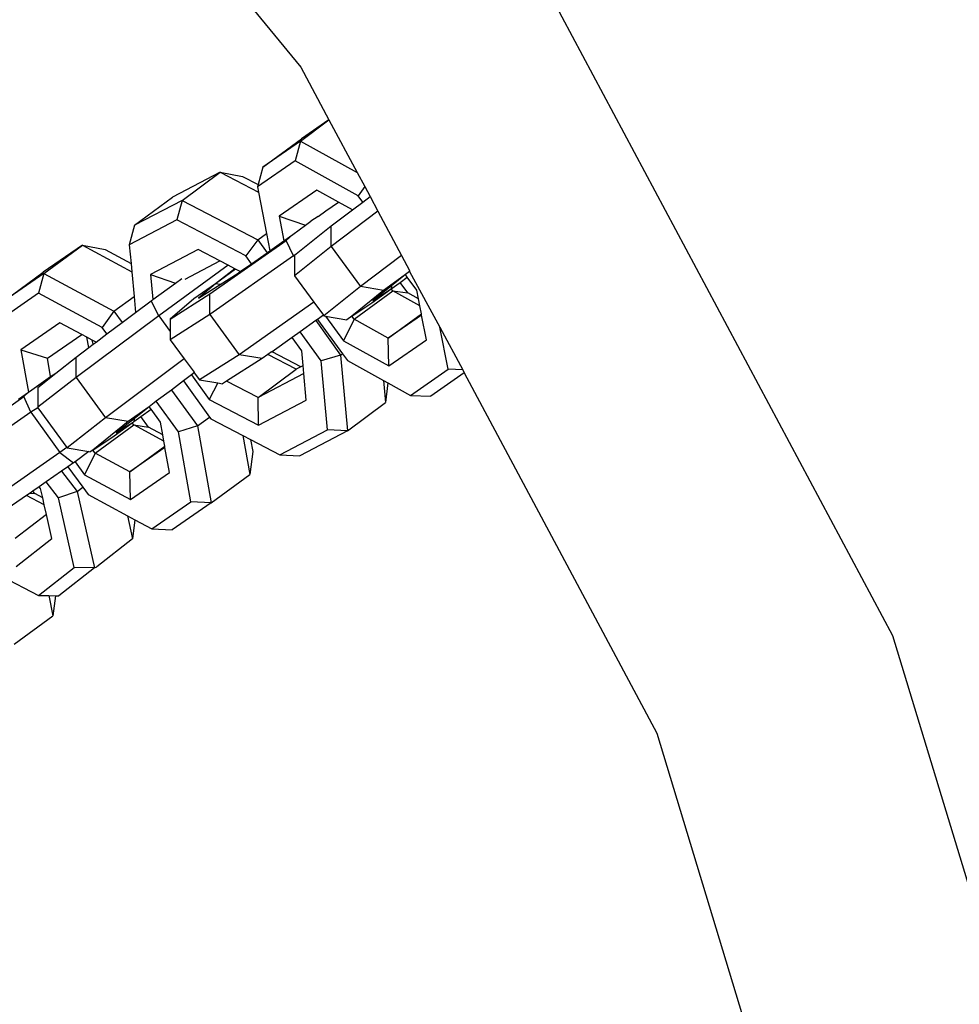
# Model space of a CAD drawing. Units: inches. Extents: x -76 to 661, y 149 to 402.
# Drawn here: x 450 to 456, y 214 to 220 of the extents above; entities that cross this region are included whole.
import ezdxf

# ---------------------------------------------------------------- set-up
doc = ezdxf.new("R2010")
doc.units = ezdxf.units.IN
doc.header["$MEASUREMENT"] = 0
doc.layers.add('VP-DIM', color=7, linetype='Continuous')
doc.layers.add('VP-EQ', color=7, linetype='Continuous', true_color=0x8a3492)
doc.styles.get("Standard").update_dxf_attribs({"font": 'arial.ttf'})
doc.dimstyles.get("Standard").update_dxf_attribs({"dimtxt": 14, "dimasz": 20, "dimexe": 20, "dimexo": 50, "dimgap": 20, "dimtad": 0, "dimdec": 0, "dimzin": 0, "dimdsep": 46, "dimtxsty": 'Standard', "dimcen": -0.09, "dimadec": 0, "dimazin": 0, "dimtfac": 1, "dimtdec": 4, "dimtofl": 0, "dimtmove": 0, "dimatfit": 3, "dimfxl": 70, "dimfxlon": 1, "dimtolj": 1, "dimtzin": 0, "dimarcsym": 0})

# ---------------------------------------------------------------- blocks, each defined once
blk = doc.blocks.new('2431_')
at = {"color": 0}
for p, q in [((690.5404, 88.0282), (693.4295, 84.5079)), ((694.7087, 85.3627), (696.9976, 81.0804)), ((693.4295, 84.5079), (693.5989, 84.1909)), ((693.4277, 84.0622), (693.5989, 84.1909)), ((693.5989, 84.1909), (693.4335, 84.0763)), ((693.5989, 84.1909), (693.7689, 83.8729)), ((693.2008, 83.9051), (693.4335, 84.0763)), ((693.4277, 84.0622), (693.2008, 83.9051)), ((693.4277, 84.0622), (693.3951, 83.9437)), ((693.4277, 84.0622), (693.7689, 83.8729)), ((693.3951, 83.9437), (693.1683, 83.7866)), ((693.7752, 83.7329), (693.3951, 83.9437)), ((692.9427, 83.8745), (692.6559, 83.7238)), ((692.7137, 83.7049), (692.9427, 83.8745)), ((692.9427, 83.8745), (693.078, 83.8487)), ((692.9427, 83.8745), (693.1747, 83.7534)), ((693.2008, 83.9051), (693.1719, 83.7997)), ((693.7689, 83.8729), (693.8143, 83.7879)), ((693.078, 83.8487), (693.1719, 83.7997)), ((693.1719, 83.7997), (693.1683, 83.7866)), ((693.1683, 83.7866), (693.1747, 83.7534)), ((693.1747, 83.7534), (693.2226, 83.5052)), ((693.5253, 83.766), (693.2985, 83.6088)), ((693.656, 83.6935), (693.5253, 83.766)), ((693.8143, 83.7879), (693.7752, 83.7329)), ((693.8143, 83.7879), (693.8468, 83.7272)), ((692.4269, 83.5543), (692.6559, 83.7238)), ((692.7137, 83.7049), (692.4269, 83.5543)), ((692.7137, 83.7049), (692.6817, 83.5866)), ((692.7137, 83.7049), (693.1705, 83.4666)), ((693.5802, 83.641), (693.656, 83.6935)), ((693.7399, 83.6469), (693.656, 83.6935)), ((693.7399, 83.6469), (693.8033, 83.6945)), ((693.8033, 83.6945), (693.7752, 83.7329)), ((693.8033, 83.6945), (693.8468, 83.7272)), ((693.8468, 83.7272), (693.8939, 83.6389)), ((693.5346, 83.6072), (693.5802, 83.641)), ((693.612, 83.5507), (693.7399, 83.6469)), ((693.8939, 83.6389), (693.612, 83.427)), ((693.8939, 83.6389), (694.037, 83.3712)), ((692.6817, 83.5866), (692.3949, 83.436)), ((693.0978, 83.3695), (692.6817, 83.5866)), ((693.2985, 83.6088), (693.3272, 83.4603)), ((693.2985, 83.6088), (693.4569, 83.5555)), ((693.4569, 83.5555), (693.4813, 83.5724)), ((693.4813, 83.5724), (693.4898, 83.5788)), ((693.5346, 83.6072), (693.4898, 83.5788)), ((692.4269, 83.5543), (692.3949, 83.436)), ((693.1705, 83.4666), (693.2226, 83.5052)), ((693.2226, 83.5052), (693.2428, 83.4009)), ((693.3807, 83.498), (693.4569, 83.5555)), ((693.3904, 83.3739), (693.612, 83.5507)), ((693.612, 83.427), (693.612, 83.5507)), ((692.881, 83.1401), (693.3402, 83.4634)), ((693.1705, 83.4666), (693.0978, 83.3695)), ((693.1705, 83.4666), (693.226, 83.3891)), ((693.2428, 83.4009), (693.3272, 83.4603)), ((693.3272, 83.4603), (693.3807, 83.498)), ((693.3402, 83.4634), (693.3807, 83.498)), ((693.3853, 83.3708), (693.3402, 83.4634)), ((692.1116, 83.4336), (691.8763, 83.2707)), ((691.8793, 83.2632), (692.1116, 83.4336)), ((692.1116, 83.4336), (692.2488, 83.4086)), ((692.1116, 83.4336), (692.4097, 83.2731)), ((692.2488, 83.4086), (692.4051, 83.3244)), ((692.3949, 83.436), (692.4051, 83.3244)), ((692.8099, 83.4078), (692.5232, 83.2571)), ((692.9403, 83.3397), (692.8099, 83.4078)), ((693.1315, 83.3226), (693.226, 83.3891)), ((693.226, 83.3891), (693.2428, 83.4009)), ((693.612, 83.427), (693.3905, 83.2502)), ((693.612, 83.427), (693.7896, 83.1852)), ((692.7313, 83.2299), (692.9403, 83.3397)), ((693.3853, 83.3708), (692.8812, 83.0159)), ((692.9906, 83.3135), (692.9403, 83.3397)), ((693.1315, 83.3226), (693.0978, 83.3695)), ((693.3904, 83.3739), (693.3853, 83.3708)), ((693.3853, 83.3708), (693.3904, 83.3638)), ((693.3904, 83.3739), (693.3904, 83.3638)), ((693.3904, 83.3638), (693.3905, 83.2502)), ((694.037, 83.3712), (693.7896, 83.1852)), ((694.037, 83.3712), (694.0854, 83.2807)), ((691.644, 83.1003), (691.8763, 83.2707)), ((692.4051, 83.3244), (692.4097, 83.2731)), ((692.4097, 83.2731), (692.4232, 83.1245)), ((692.9906, 83.3135), (692.572, 83.0092)), ((693.0308, 83.2925), (692.9145, 83.2017)), ((693.0345, 83.2906), (692.9145, 83.2017)), ((693.0308, 83.2925), (692.9906, 83.3135)), ((693.0345, 83.2906), (693.0308, 83.2925)), ((693.0641, 83.2751), (693.0345, 83.2906)), ((693.0512, 83.2661), (693.0641, 83.2751)), ((693.0641, 83.2751), (693.1315, 83.3226)), ((694.0845, 83.2765), (694.06, 83.257)), ((694.0854, 83.2807), (694.0845, 83.2765)), ((694.0868, 83.2782), (694.0845, 83.2765)), ((694.0845, 83.2765), (694.2677, 82.9397)), ((691.8793, 83.2632), (691.644, 83.1003)), ((691.8793, 83.2632), (691.8468, 83.145)), ((691.8793, 83.2632), (692.3021, 83.0356)), ((692.5232, 83.2571), (692.5369, 83.1063)), ((692.5232, 83.2571), (692.6725, 83.2049)), ((692.6725, 83.2049), (692.7124, 83.2339)), ((692.9424, 83.1969), (693.0512, 83.2661)), ((693.3905, 83.2502), (693.5078, 83.0903)), ((694.06, 83.257), (693.9274, 83.162)), ((693.9744, 83.1711), (694.0277, 83.21)), ((694.06, 83.257), (693.9757, 83.1896)), ((694.0277, 83.21), (694.0712, 83.2417)), ((694.0742, 83.1466), (694.0277, 83.21)), ((694.0712, 83.2417), (694.06, 83.257)), ((694.1286, 83.1634), (694.0712, 83.2417)), ((692.5369, 83.1063), (692.6725, 83.2049)), ((692.9145, 83.2017), (692.7847, 83.1103)), ((692.9145, 83.2017), (692.8117, 83.1138)), ((692.8117, 83.1138), (692.9424, 83.1969)), ((692.9424, 83.1969), (692.9145, 83.2017)), ((693.7896, 83.1852), (693.568, 83.0084)), ((693.9274, 83.162), (693.7372, 83.006)), ((693.7505, 82.9879), (693.9832, 83.1591)), ((693.9274, 83.162), (693.7896, 83.1852)), ((693.8574, 83.0858), (693.9744, 83.1711)), ((693.9757, 83.1896), (693.8629, 83.0996)), ((693.8629, 83.0996), (693.9744, 83.1711)), ((693.9757, 83.1896), (693.9744, 83.1711)), ((693.9832, 83.1591), (693.9744, 83.1711)), ((693.9832, 83.1591), (694.0742, 83.1466)), ((694.147, 83.0682), (693.9832, 83.1591)), ((694.1388, 83.1108), (694.1286, 83.1634)), ((691.8468, 83.145), (691.6115, 82.9821)), ((692.232, 82.9376), (691.8468, 83.145)), ((692.3021, 83.0356), (692.4232, 83.1245)), ((692.4232, 83.1245), (692.432, 83.028)), ((692.432, 83.028), (692.5276, 83.0996)), ((692.5276, 83.0996), (692.5369, 83.1063)), ((692.572, 83.0092), (692.5276, 83.0996)), ((692.6415, 82.9879), (692.881, 83.1401)), ((692.7847, 83.1103), (692.6415, 82.9879)), ((692.8812, 83.0159), (692.881, 83.1401)), ((693.5078, 83.0903), (693.0583, 82.7738)), ((693.5078, 83.0903), (693.5656, 83.0115)), ((694.1388, 83.1108), (694.0742, 83.1466)), ((694.147, 83.0682), (694.1388, 83.1108)), ((692.3021, 83.0356), (692.232, 82.9376)), ((692.3021, 83.0356), (692.3516, 82.9677)), ((693.7372, 83.006), (693.8574, 83.0858)), ((694.1562, 83.0205), (694.147, 83.0682)), ((692.572, 83.0092), (692.0738, 82.6359)), ((692.3516, 82.9677), (692.432, 83.028)), ((692.572, 83.0092), (692.6416, 82.9141)), ((692.6415, 82.9879), (692.6416, 82.9141)), ((692.8812, 83.0159), (692.6417, 82.8637)), ((692.8812, 83.0159), (693.0583, 82.7738)), ((693.5199, 82.9793), (693.4253, 82.9127)), ((693.5292, 82.9859), (693.5199, 82.9793)), ((693.5199, 82.9793), (693.6687, 82.7717)), ((693.5656, 83.0115), (693.5292, 82.9859)), ((693.5292, 82.9859), (693.68, 82.78)), ((693.5656, 83.0115), (693.568, 83.0084)), ((693.568, 83.0084), (693.5777, 83.0067)), ((693.5777, 83.0067), (693.6871, 82.8574)), ((693.5777, 83.0067), (693.7059, 82.9851)), ((693.7505, 82.9879), (693.6871, 82.8574)), ((693.7372, 83.006), (693.7059, 82.9851)), ((693.7505, 82.9879), (693.7372, 83.006)), ((693.9565, 82.8736), (693.7505, 82.9879)), ((693.9565, 82.8736), (694.1562, 83.0205)), ((694.1577, 83.013), (693.9565, 82.8736)), ((694.1577, 83.013), (694.1562, 83.0205)), ((694.1866, 82.8633), (694.1577, 83.013)), ((691.9767, 82.967), (691.7415, 82.8041)), ((692.1093, 82.8957), (691.9767, 82.967)), ((692.26, 82.8991), (692.232, 82.9376)), ((692.26, 82.8991), (692.3516, 82.9677)), ((692.6416, 82.9141), (692.6417, 82.8637)), ((693.4253, 82.9127), (693.3764, 82.8783)), ((693.5518, 82.7364), (693.4253, 82.9127)), ((694.3168, 82.6856), (694.2677, 82.9397)), ((694.2677, 82.9397), (694.4052, 82.6825)), ((691.9016, 82.7519), (692.1093, 82.8957)), ((692.1391, 82.8796), (692.1093, 82.8957)), ((692.1502, 82.8168), (692.1391, 82.8796)), ((692.1718, 82.862), (692.1391, 82.8796)), ((692.1763, 82.8364), (692.1718, 82.862)), ((692.1943, 82.8499), (692.1718, 82.862)), ((692.1943, 82.8499), (692.26, 82.8991)), ((692.6417, 82.8637), (692.7254, 82.7493)), ((693.3764, 82.8783), (693.2573, 82.7909)), ((693.4342, 82.7978), (693.3764, 82.8783)), ((693.6871, 82.8574), (693.9597, 82.7062)), ((693.9597, 82.7062), (693.9565, 82.8736)), ((693.9597, 82.7062), (694.1866, 82.8633)), ((691.7415, 82.8041), (691.7869, 82.5472)), ((691.7415, 82.8041), (691.9016, 82.7519)), ((692.0737, 82.7595), (692.1502, 82.8168)), ((692.1502, 82.8168), (692.1763, 82.8364)), ((692.1763, 82.8364), (692.1943, 82.8499)), ((693.2531, 82.7915), (693.2295, 82.7749)), ((693.2531, 82.7915), (693.2573, 82.7909)), ((693.2573, 82.7909), (693.2556, 82.7933)), ((693.4424, 82.7079), (693.4342, 82.7978)), ((691.9186, 82.6429), (691.9016, 82.7519)), ((691.9525, 82.6633), (692.0737, 82.7595)), ((692.0738, 82.6359), (692.0737, 82.7595)), ((692.7254, 82.7493), (692.251, 82.3939)), ((692.7254, 82.7493), (692.7853, 82.6675)), ((693.0583, 82.7738), (692.8188, 82.6216)), ((693.1957, 82.7511), (692.9818, 82.6151)), ((693.1957, 82.7511), (693.0583, 82.7738)), ((693.2295, 82.7749), (693.1957, 82.7511)), ((693.4003, 82.6858), (693.2295, 82.7749)), ((693.4294, 82.7011), (693.2573, 82.7909)), ((693.6687, 82.7717), (693.5518, 82.7364)), ((693.5896, 82.3205), (693.5518, 82.7364)), ((693.6687, 82.7717), (693.68, 82.78)), ((693.6687, 82.7717), (693.7102, 82.3152)), ((693.68, 82.78), (693.7099, 82.7393)), ((693.7099, 82.7393), (693.9271, 82.6188)), ((693.1713, 82.5163), (693.4003, 82.6858)), ((693.4294, 82.7011), (693.4003, 82.6858)), ((693.4424, 82.7079), (693.4294, 82.7011)), ((693.4466, 82.6609), (693.4424, 82.7079)), ((694.0899, 82.5284), (694.3168, 82.6856)), ((694.4052, 82.6825), (694.3168, 82.6856)), ((694.4052, 82.6825), (694.4149, 82.6643)), ((691.8074, 82.5614), (691.9186, 82.6429)), ((691.8437, 82.5769), (691.9525, 82.6633)), ((692.0738, 82.6359), (691.8437, 82.4581)), ((691.9186, 82.6429), (691.9525, 82.6633)), ((692.0738, 82.6359), (692.251, 82.3939)), ((692.722, 82.6166), (692.6492, 82.5602)), ((692.7699, 82.6525), (692.722, 82.6166)), ((692.722, 82.6166), (692.8792, 82.3974)), ((692.7853, 82.6675), (692.7699, 82.6525)), ((692.7869, 82.6652), (692.7699, 82.6525)), ((692.7699, 82.6525), (692.876, 82.5045)), ((692.7853, 82.6675), (692.7869, 82.6652)), ((692.7869, 82.6652), (692.8188, 82.6216)), ((692.8188, 82.6216), (692.9292, 82.6033)), ((692.9818, 82.6151), (692.9562, 82.5988)), ((693.1713, 82.5163), (692.9818, 82.6151)), ((693.4466, 82.6609), (693.1713, 82.5163)), ((693.4613, 82.4994), (693.4466, 82.6609)), ((693.9271, 82.6188), (693.9392, 82.4847)), ((693.9271, 82.6188), (693.9541, 82.6038)), ((694.4149, 82.6643), (694.2125, 82.5241)), ((694.4149, 82.6643), (695.5762, 80.4916)), ((691.7869, 82.5472), (691.8074, 82.5614)), ((691.8437, 82.5769), (691.8437, 82.4581)), ((692.6492, 82.5602), (692.5568, 82.4928)), ((692.6492, 82.5602), (692.8069, 82.3444)), ((692.9292, 82.6033), (692.876, 82.5045)), ((692.9292, 82.6033), (692.9562, 82.5988)), ((693.9541, 82.6038), (693.9392, 82.4847)), ((693.9541, 82.6038), (694.0899, 82.5284)), ((691.3195, 82.2152), (691.7585, 82.5211)), ((691.7263, 82.5049), (691.7869, 82.5472)), ((691.7585, 82.5211), (691.7869, 82.5472)), ((691.8004, 82.4263), (691.7585, 82.5211)), ((692.876, 82.5045), (693.1746, 82.3487)), ((693.1746, 82.3487), (693.1713, 82.5163)), ((693.1746, 82.3487), (693.4613, 82.4994)), ((694.0899, 82.5284), (694.2125, 82.5241)), ((691.8437, 82.4533), (691.8004, 82.4263)), ((691.8437, 82.4581), (691.8437, 82.4533)), ((691.8437, 82.4533), (692.0187, 82.2144)), ((692.5147, 82.4599), (692.3886, 82.3703)), ((692.5147, 82.4599), (692.4238, 82.3877)), ((692.4651, 82.4006), (692.5258, 82.4448)), ((692.5453, 82.4842), (692.5147, 82.4599)), ((692.5258, 82.4448), (692.5147, 82.4599)), ((692.583, 82.3664), (692.5258, 82.4448)), ((692.5568, 82.4928), (692.5453, 82.4842)), ((692.6919, 82.3078), (692.5568, 82.4928)), ((693.7102, 82.3152), (693.9392, 82.4847)), ((691.8004, 82.4263), (691.3185, 82.0905)), ((691.8004, 82.4263), (691.9766, 82.1836)), ((692.251, 82.3939), (692.021, 82.2113)), ((692.3886, 82.3703), (692.251, 82.3939)), ((692.4238, 82.3877), (692.3153, 82.3016)), ((692.4219, 82.3718), (692.4651, 82.4006)), ((692.4238, 82.3877), (692.4219, 82.3718)), ((692.5115, 82.3371), (692.4651, 82.4006)), ((692.8069, 82.3444), (692.8792, 82.3974)), ((692.8792, 82.3974), (692.8867, 82.387)), ((692.8867, 82.387), (693.0796, 82.2864)), ((692.3886, 82.3703), (692.1757, 82.1989)), ((692.1894, 82.1802), (692.4216, 82.3505)), ((692.3041, 82.2836), (692.4128, 82.3626)), ((692.3153, 82.3016), (692.4128, 82.3626)), ((692.4128, 82.3626), (692.4219, 82.3718)), ((692.4216, 82.3505), (692.4128, 82.3626)), ((692.4216, 82.3505), (692.5115, 82.3371)), ((692.6031, 82.2528), (692.4216, 82.3505)), ((692.5963, 82.2914), (692.5115, 82.3371)), ((692.5963, 82.2914), (692.583, 82.3664)), ((692.8069, 82.3444), (692.6919, 82.3078)), ((692.8069, 82.3444), (692.8889, 81.8808)), ((693.3028, 82.1698), (693.5896, 82.3205)), ((693.7102, 82.3152), (693.5896, 82.3205)), ((692.1757, 82.1989), (692.3041, 82.2836)), ((692.6031, 82.2528), (692.5963, 82.2914)), ((692.7666, 81.8855), (692.6919, 82.3078)), ((693.0796, 82.2864), (693.1212, 82.0512)), ((693.0796, 82.2864), (693.126, 82.2621)), ((693.126, 82.2621), (693.1388, 82.1898)), ((693.126, 82.2621), (693.3028, 82.1698)), ((693.7102, 82.3152), (693.4235, 82.1645)), ((692.0187, 82.2144), (691.9766, 82.1836)), ((692.0187, 82.2144), (692.021, 82.2113)), ((692.021, 82.2113), (692.1505, 82.1891)), ((692.1757, 82.1989), (692.1586, 82.1877)), ((692.1894, 82.1802), (692.1757, 82.1989)), ((692.3981, 82.0678), (692.6086, 82.2221)), ((692.6099, 82.2144), (692.3981, 82.0678)), ((692.6086, 82.2221), (692.6031, 82.2528)), ((692.6099, 82.2144), (692.6086, 82.2221)), ((692.6367, 82.0634), (692.6099, 82.2144)), ((691.9766, 82.1836), (691.4947, 81.8478)), ((691.9766, 82.1836), (692.0579, 82.1212)), ((692.1505, 82.1891), (692.0674, 82.1282)), ((692.1894, 82.1802), (692.1251, 82.0493)), ((692.1505, 82.1891), (692.1586, 82.1877)), ((692.3981, 82.0678), (692.1894, 82.1802)), ((693.1388, 82.1898), (693.1212, 82.0512)), ((693.3028, 82.1698), (693.4235, 82.1645)), ((692.0238, 82.0975), (691.9869, 82.0718)), ((692.0579, 82.1212), (692.0238, 82.0975)), ((692.0238, 82.0975), (692.1139, 81.9741)), ((692.0674, 82.1282), (692.0579, 82.1212)), ((692.0674, 82.1282), (692.1251, 82.0493)), ((691.9869, 82.0718), (691.8934, 82.0066)), ((691.9869, 82.0718), (692.0807, 81.9488)), ((692.1251, 82.0493), (692.4014, 81.9005)), ((692.4014, 81.9005), (692.3981, 82.0678)), ((692.4014, 81.9005), (692.6367, 82.0634)), ((692.8889, 81.8808), (693.1212, 82.0512)), ((691.8516, 81.9775), (691.8131, 81.9507)), ((691.8934, 82.0066), (691.8516, 81.9775)), ((691.8602, 81.9663), (691.8516, 81.9775)), ((691.8728, 81.9104), (691.8602, 81.9663)), ((691.9671, 81.9099), (691.8934, 82.0066)), ((692.0807, 81.9488), (692.1139, 81.9741)), ((692.1139, 81.9741), (692.1462, 81.9299)), ((691.7755, 81.9245), (691.633, 81.8252)), ((691.7969, 81.9394), (691.7755, 81.9245)), ((691.8823, 81.8682), (691.7755, 81.9245)), ((691.8131, 81.9507), (691.7969, 81.9394)), ((691.7969, 81.9394), (691.8243, 81.936)), ((691.8243, 81.936), (691.8131, 81.9507)), ((691.8728, 81.9104), (691.8243, 81.936)), ((691.8823, 81.8682), (691.8728, 81.9104)), ((692.0807, 81.9488), (691.9671, 81.9099)), ((692.0617, 81.4893), (691.9671, 81.9099)), ((692.0807, 81.9488), (692.1846, 81.4872)), ((692.1462, 81.9299), (692.3832, 81.8023)), ((691.8952, 81.8109), (691.8823, 81.8682)), ((692.5313, 81.7225), (692.7666, 81.8855)), ((692.8889, 81.8808), (692.6537, 81.7179)), ((692.8889, 81.8808), (692.7666, 81.8855)), ((691.8952, 81.8109), (691.7069, 81.6642)), ((691.9281, 81.6645), (691.8952, 81.8109)), ((692.3832, 81.8023), (692.4147, 81.6624)), ((692.3832, 81.8023), (692.4274, 81.7785)), ((692.4274, 81.7785), (692.4147, 81.6624)), ((692.4274, 81.7785), (692.5313, 81.7225)), ((692.5313, 81.7225), (692.6537, 81.7179)), ((691.7131, 81.497), (691.9281, 81.6645)), ((692.4147, 81.6624), (692.1997, 81.4948)), ((691.8467, 81.3218), (692.0617, 81.4893)), ((692.1846, 81.4872), (691.9696, 81.3197)), ((692.1846, 81.4872), (692.0617, 81.4893)), ((692.1846, 81.4872), (692.1997, 81.4948)), ((691.6248, 81.4389), (691.8467, 81.3218)), ((691.8467, 81.3218), (691.9105, 81.3207)), ((691.9105, 81.3207), (691.9329, 81.1981)), ((691.9105, 81.3207), (691.9488, 81.32)), ((691.9488, 81.32), (691.9329, 81.1981)), ((691.9488, 81.32), (691.9696, 81.3197)), ((691.6999, 81.027), (691.9329, 81.1981)), ((696.9976, 81.0804), (698.4071, 76.4338)), ((695.5762, 80.4916), (696.8982, 76.1337))]:
    blk.add_line(p, q, dxfattribs=at)
blk = doc.blocks.new('*D170')
at = {"layer": 'Defpoints', "color": 0}
for p in [(457.6407, 381.6954), (270.1964, 213.2752), (457.6407, 206.4135)]:
    blk.add_point(p, dxfattribs=at)
at = {"layer": 'VP-DIM', "color": 0, "lineweight": -2}
for p, q in [((270.1964, 311.6954), (270.1964, 401.6954)), ((457.6407, 311.6954), (457.6407, 401.6954)), ((290.1964, 381.6954), (329.1136, 381.6954)), ((437.6407, 381.6954), (398.7236, 381.6954))]:
    blk.add_line(p, q, dxfattribs=at)
at = {"layer": 'VP-DIM', "color": 0}
for points in [[(290.1964, 385.0288), (290.1964, 378.3621), (270.1964, 381.6954)], [(437.6407, 378.3621), (437.6407, 385.0288), (457.6407, 381.6954)]]:
    blk.add_solid(points, dxfattribs=at)
at = {"layer": 'VP-DIM', "color": 0, "insert": (363.9186, 381.6954), "char_height": 14, "attachment_point": 5}
blk.add_mtext('\\A1;189', dxfattribs=at)
blk = doc.blocks.new('*D171')
at = {"layer": 'Defpoints', "color": 0}
for p in [(394.1215, 264.1167), (641.1638, 264.1167), (394.1215, 149.1167)]:
    blk.add_point(p, dxfattribs=at)
at = {"layer": 'VP-DIM', "color": 0, "lineweight": -2}
for p, q in [((571.1638, 264.1167), (661.1638, 264.1167)), ((641.1638, 244.1167), (641.1638, 239.1356)), ((641.1638, 169.1167), (641.1638, 169.4556)), ((571.1638, 149.1167), (661.1638, 149.1167))]:
    blk.add_line(p, q, dxfattribs=at)
at = {"layer": 'VP-DIM', "color": 0}
for points in [[(644.4971, 244.1167), (637.8305, 244.1167), (641.1638, 264.1167)], [(637.8305, 169.1167), (644.4971, 169.1167), (641.1638, 149.1167)]]:
    blk.add_solid(points, dxfattribs=at)
at = {"layer": 'VP-DIM', "color": 0, "insert": (641.1638, 204.2956), "char_height": 14, "attachment_point": 5, "rotation": 90}
blk.add_mtext('\\A1;115', dxfattribs=at)

msp = doc.modelspace()

# ---------------------------------------------------------------- block references
at = {"layer": 'VP-EQ', "color": 0}
msp.add_blockref('2431_', (-241.2423, 134.8119), dxfattribs=at)

# ---------------------------------------------------------------- dimensions: what is measured, and where the dimension line sits
at = {"layer": 'VP-DIM', "color": 0}
dim = msp.add_linear_dim(base=(457.6407, 381.6954), p1=(270.1964, 213.2752), p2=(457.6407, 206.4135), text='189', dimstyle='Standard', dxfattribs=at)
dim.commit()
dim.dimension.update_dxf_attribs({"geometry": '*D170', "text_midpoint": (363.9186, 381.6954)})
dim = msp.add_linear_dim(base=(641.1638, 264.1167), p1=(394.1215, 149.1167), p2=(394.1215, 264.1167), angle=90, dimstyle='Standard', dxfattribs=at)
dim.commit()
dim.dimension.update_dxf_attribs({"geometry": '*D171', "text_midpoint": (641.1638, 204.2956), "dimtype": 160})

doc.saveas('drawing.dxf')
